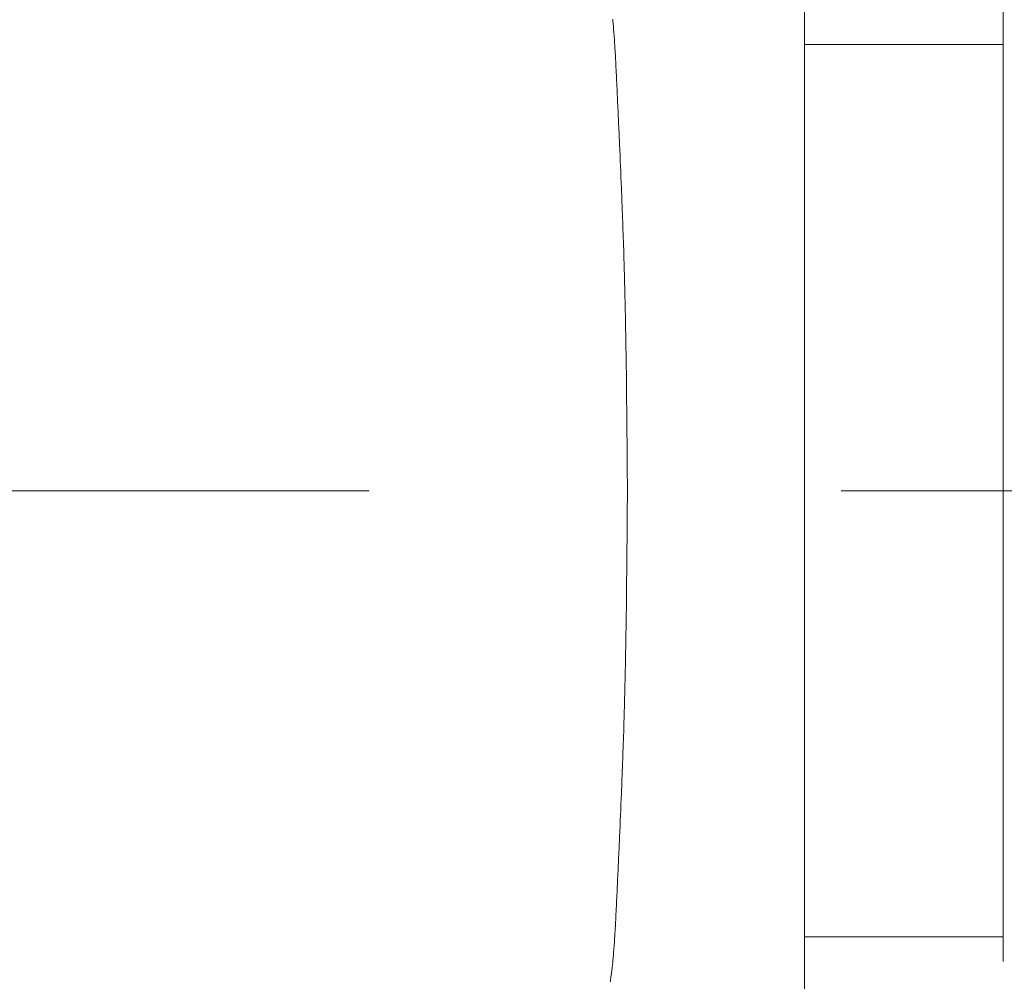
# Model space of a CAD drawing. Units: millimetres. Extents: x -5707 to 5708, y -4299 to 4087.
# Drawn here: x -2883 to -2784, y -474 to -377 of the extents above; entities that cross this region are included whole.
import ezdxf

# ---------------------------------------------------------------- set-up
doc = ezdxf.new("R2010")
doc.units = ezdxf.units.MM
doc.header["$LTSCALE"] = 7.5
doc.linetypes.add('CENTER', pattern=[50.8, 31.75, -6.35, 6.35, -6.35])
doc.layers.add('Layer0014', color=7, linetype='Continuous')

# ---------------------------------------------------------------- blocks, each defined once
blk = doc.blocks.new('DC_GROUP_SP110(R)_SP100-ST_X00_13')
at = {"color": 2, "linetype": 'CENTER', "lineweight": 18}
blk.add_line((-3181.294, -424.351), (-2189.69, -424.351), dxfattribs=at)
at = {"layer": 'Layer0014', "color": 7, "linetype": 'Continuous', "lineweight": 18}
for p, q in [((-2783.939, 313.149), (-2783.939, -471.851)), ((-2803.989, -606.715), (-2803.989, -206.986)), ((-2823.344, -376.803), (-2823.334, -376.895)), ((-2823.334, -376.895), (-2823.334, -376.986)), ((-2823.334, -376.986), (-2823.324, -377.077)), ((-2823.324, -377.077), (-2823.314, -377.168)), ((-2823.314, -377.168), (-2823.304, -377.259)), ((-2823.304, -377.259), (-2823.294, -377.35)), ((-2823.294, -377.35), (-2823.284, -377.442)), ((-2823.284, -377.442), (-2823.284, -377.533)), ((-2823.284, -377.533), (-2823.274, -377.624)), ((-2823.274, -377.624), (-2823.264, -377.715)), ((-2823.264, -377.715), (-2823.254, -377.807)), ((-2823.254, -377.807), (-2823.254, -377.898)), ((-2823.254, -377.898), (-2823.244, -377.989)), ((-2823.244, -377.989), (-2823.234, -378.08)), ((-2823.234, -378.08), (-2823.224, -378.172)), ((-2823.224, -378.172), (-2823.224, -378.263)), ((-2823.224, -378.263), (-2823.214, -378.354)), ((-2823.214, -378.354), (-2823.204, -378.446)), ((-2823.204, -378.446), (-2823.204, -378.537)), ((-2823.204, -378.537), (-2823.194, -378.628)), ((-2823.194, -378.628), (-2823.184, -378.72)), ((-2823.184, -378.72), (-2823.184, -378.811)), ((-2823.184, -378.811), (-2823.174, -378.902)), ((-2823.174, -378.902), (-2823.174, -378.994)), ((-2823.174, -378.994), (-2823.164, -379.085)), ((-2823.164, -379.085), (-2823.154, -379.176)), ((-2823.154, -379.176), (-2823.154, -379.268)), ((-2823.154, -379.268), (-2823.144, -379.359)), ((-2823.144, -379.359), (-2823.144, -379.45)), ((-2823.144, -379.45), (-2823.134, -379.542)), ((-2803.989, -379.351), (-2783.939, -379.351)), ((-2823.134, -379.542), (-2823.134, -379.633)), ((-2823.134, -379.633), (-2823.124, -379.725)), ((-2823.124, -379.725), (-2823.124, -379.816)), ((-2823.124, -379.816), (-2823.114, -379.907)), ((-2823.114, -379.907), (-2823.104, -379.999)), ((-2823.104, -379.999), (-2823.104, -380.09)), ((-2823.104, -380.09), (-2823.094, -380.182)), ((-2823.094, -380.182), (-2823.094, -380.273)), ((-2823.094, -380.273), (-2823.084, -380.364)), ((-2823.084, -380.364), (-2823.084, -380.456)), ((-2823.084, -380.456), (-2823.074, -380.547)), ((-2823.074, -380.547), (-2823.074, -380.639)), ((-2823.074, -380.639), (-2823.064, -380.73)), ((-2823.064, -380.73), (-2823.064, -380.822)), ((-2823.064, -380.822), (-2823.044, -381.095)), ((-2823.044, -381.095), (-2823.034, -381.369)), ((-2823.034, -381.369), (-2823.024, -381.642)), ((-2823.024, -381.642), (-2823.014, -381.916)), ((-2823.014, -381.916), (-2822.994, -382.19)), ((-2822.994, -382.19), (-2822.984, -382.463)), ((-2822.984, -382.463), (-2822.974, -382.737)), ((-2822.974, -382.737), (-2822.954, -383.01)), ((-2822.954, -383.01), (-2822.944, -383.284)), ((-2822.944, -383.284), (-2822.934, -383.558)), ((-2822.934, -383.558), (-2822.914, -383.831)), ((-2822.914, -383.831), (-2822.904, -384.105)), ((-2822.904, -384.105), (-2822.894, -384.378)), ((-2822.894, -384.378), (-2822.874, -384.652)), ((-2822.874, -384.652), (-2822.864, -384.926)), ((-2822.864, -384.926), (-2822.854, -385.199)), ((-2822.854, -385.199), (-2822.844, -385.473)), ((-2822.844, -385.473), (-2822.824, -385.747)), ((-2822.824, -385.747), (-2822.814, -386.02)), ((-2822.814, -386.02), (-2822.804, -386.294)), ((-2822.804, -386.294), (-2822.794, -386.567)), ((-2822.794, -386.567), (-2822.774, -386.841)), ((-2822.774, -386.841), (-2822.764, -387.115)), ((-2822.764, -387.115), (-2822.754, -387.388)), ((-2822.754, -387.388), (-2822.734, -387.662)), ((-2822.734, -387.662), (-2822.724, -387.936)), ((-2822.724, -387.936), (-2822.714, -388.209)), ((-2822.714, -388.209), (-2822.704, -388.483)), ((-2822.704, -388.483), (-2822.684, -388.756)), ((-2822.684, -388.756), (-2822.674, -389.03)), ((-2822.674, -389.03), (-2822.664, -389.304)), ((-2822.664, -389.304), (-2822.654, -389.577)), ((-2822.654, -389.577), (-2822.644, -389.851)), ((-2822.644, -389.851), (-2822.624, -390.125)), ((-2822.624, -390.125), (-2822.614, -390.398)), ((-2822.614, -390.398), (-2822.604, -390.672)), ((-2822.604, -390.672), (-2822.594, -390.946)), ((-2822.594, -390.946), (-2822.584, -391.219)), ((-2822.584, -391.219), (-2822.564, -391.493)), ((-2822.564, -391.493), (-2822.554, -391.766)), ((-2822.554, -391.766), (-2822.544, -392.04)), ((-2822.544, -392.04), (-2822.534, -392.314)), ((-2822.534, -392.314), (-2822.524, -392.587)), ((-2822.524, -392.587), (-2822.514, -392.861)), ((-2822.514, -392.861), (-2822.494, -393.135)), ((-2822.494, -393.135), (-2822.484, -393.408)), ((-2822.484, -393.408), (-2822.474, -393.682)), ((-2822.474, -393.682), (-2822.464, -393.956)), ((-2822.464, -393.956), (-2822.454, -394.229)), ((-2822.454, -394.229), (-2822.444, -394.503)), ((-2822.444, -394.503), (-2822.434, -394.777)), ((-2822.434, -394.777), (-2822.424, -395.05)), ((-2822.424, -395.05), (-2822.414, -395.324)), ((-2822.414, -395.324), (-2822.404, -395.598)), ((-2822.404, -395.598), (-2822.394, -395.871)), ((-2822.394, -395.871), (-2822.384, -396.145)), ((-2822.384, -396.145), (-2822.374, -396.419)), ((-2822.374, -396.419), (-2822.364, -396.693)), ((-2822.364, -396.693), (-2822.354, -396.966)), ((-2822.354, -396.966), (-2822.344, -397.24)), ((-2822.344, -397.24), (-2822.334, -397.514)), ((-2822.334, -397.514), (-2822.324, -397.787)), ((-2822.324, -397.787), (-2822.314, -398.061)), ((-2822.314, -398.061), (-2822.304, -398.335)), ((-2822.304, -398.335), (-2822.294, -398.608)), ((-2822.294, -398.608), (-2822.284, -398.882)), ((-2822.284, -398.882), (-2822.274, -399.156)), ((-2822.274, -399.156), (-2822.264, -399.43)), ((-2822.264, -399.43), (-2822.254, -399.703)), ((-2822.254, -399.703), (-2822.244, -399.977)), ((-2822.244, -399.977), (-2822.234, -400.251)), ((-2822.234, -400.251), (-2822.224, -400.525)), ((-2822.224, -400.525), (-2822.224, -400.798)), ((-2822.224, -400.798), (-2822.214, -401.072)), ((-2822.214, -401.072), (-2822.204, -401.346)), ((-2822.204, -401.346), (-2822.194, -401.62)), ((-2822.194, -401.62), (-2822.184, -401.893)), ((-2822.184, -401.893), (-2822.184, -402.167)), ((-2822.184, -402.167), (-2822.174, -402.441)), ((-2822.174, -402.441), (-2822.164, -402.715)), ((-2822.164, -402.715), (-2822.154, -402.988)), ((-2822.154, -402.988), (-2822.154, -403.262)), ((-2822.154, -403.262), (-2822.144, -403.536)), ((-2822.144, -403.536), (-2822.134, -403.81)), ((-2822.134, -403.81), (-2822.134, -404.083)), ((-2822.134, -404.083), (-2822.124, -404.357)), ((-2822.124, -404.357), (-2822.114, -404.631)), ((-2822.114, -404.631), (-2822.114, -404.905)), ((-2822.114, -404.905), (-2822.104, -405.179)), ((-2822.104, -405.179), (-2822.094, -405.452)), ((-2822.094, -405.452), (-2822.094, -405.726)), ((-2822.094, -405.726), (-2822.084, -406)), ((-2822.084, -406), (-2822.084, -406.274)), ((-2822.084, -406.274), (-2822.074, -406.548)), ((-2822.074, -406.548), (-2822.064, -406.822)), ((-2822.064, -406.822), (-2822.064, -407.095)), ((-2822.064, -407.095), (-2822.054, -407.369)), ((-2822.054, -407.369), (-2822.054, -407.643)), ((-2822.054, -407.643), (-2822.044, -407.917)), ((-2822.044, -407.917), (-2822.044, -408.191)), ((-2822.044, -408.191), (-2822.034, -408.464)), ((-2822.034, -408.464), (-2822.034, -408.738)), ((-2822.034, -408.738), (-2822.024, -409.012)), ((-2822.024, -409.012), (-2822.024, -409.286)), ((-2822.024, -409.286), (-2822.014, -409.56)), ((-2822.014, -409.56), (-2822.014, -409.834)), ((-2822.014, -409.834), (-2822.014, -410.108)), ((-2822.014, -410.108), (-2822.004, -410.381)), ((-2822.004, -410.381), (-2822.004, -410.655)), ((-2822.004, -410.655), (-2821.994, -410.929)), ((-2821.994, -410.929), (-2821.994, -411.203)), ((-2821.994, -411.203), (-2821.994, -411.477)), ((-2821.994, -411.477), (-2821.984, -411.751)), ((-2821.984, -411.751), (-2821.984, -412.025)), ((-2821.984, -412.025), (-2821.974, -412.298)), ((-2821.974, -412.298), (-2821.974, -412.572)), ((-2821.974, -412.572), (-2821.974, -412.846)), ((-2821.974, -412.846), (-2821.964, -413.12)), ((-2821.964, -413.12), (-2821.964, -413.394)), ((-2821.964, -413.394), (-2821.964, -413.668)), ((-2821.964, -413.668), (-2821.954, -413.942)), ((-2821.954, -413.942), (-2821.954, -414.216)), ((-2821.954, -414.216), (-2821.954, -414.49)), ((-2821.954, -414.49), (-2821.954, -414.763)), ((-2821.954, -414.763), (-2821.944, -415.037)), ((-2821.944, -415.037), (-2821.944, -415.311)), ((-2821.944, -415.311), (-2821.944, -415.585)), ((-2821.944, -415.585), (-2821.934, -415.859)), ((-2821.934, -415.859), (-2821.934, -416.133)), ((-2821.934, -416.133), (-2821.934, -416.407)), ((-2821.934, -416.407), (-2821.934, -416.681)), ((-2821.934, -416.681), (-2821.924, -416.955)), ((-2821.924, -416.955), (-2821.924, -417.228)), ((-2821.924, -417.228), (-2821.924, -417.502)), ((-2821.924, -417.502), (-2821.924, -417.776)), ((-2821.924, -417.776), (-2821.914, -418.05)), ((-2821.914, -418.05), (-2821.914, -418.324)), ((-2821.914, -418.324), (-2821.914, -418.598)), ((-2821.914, -418.598), (-2821.914, -418.872)), ((-2821.914, -418.872), (-2821.904, -419.146)), ((-2821.904, -419.146), (-2821.904, -419.42)), ((-2821.904, -419.42), (-2821.904, -419.694)), ((-2821.904, -419.694), (-2821.904, -419.968)), ((-2821.904, -419.968), (-2821.904, -420.241)), ((-2821.904, -420.241), (-2821.894, -420.515)), ((-2821.894, -420.515), (-2821.894, -420.789)), ((-2821.894, -420.789), (-2821.894, -421.063)), ((-2821.894, -421.063), (-2821.894, -421.337)), ((-2821.894, -421.337), (-2821.894, -421.611)), ((-2821.894, -421.611), (-2821.884, -421.885)), ((-2821.884, -421.885), (-2821.884, -422.159)), ((-2821.884, -422.159), (-2821.884, -422.433)), ((-2821.884, -422.433), (-2821.884, -422.707)), ((-2821.884, -422.707), (-2821.884, -422.981)), ((-2821.884, -422.981), (-2821.874, -423.255)), ((-2821.874, -423.255), (-2821.874, -423.528)), ((-2821.874, -423.528), (-2821.874, -423.802)), ((-2821.874, -423.802), (-2821.874, -424.076)), ((-2821.874, -424.076), (-2821.874, -424.35)), ((-2821.874, -424.624), (-2821.874, -424.35)), ((-2821.874, -424.898), (-2821.874, -424.624)), ((-2821.874, -425.172), (-2821.874, -424.898)), ((-2821.874, -425.446), (-2821.874, -425.172)), ((-2821.884, -425.72), (-2821.874, -425.446)), ((-2821.884, -425.994), (-2821.884, -425.72)), ((-2821.884, -426.268), (-2821.884, -425.994)), ((-2821.894, -427.089), (-2821.884, -426.816)), ((-2821.894, -427.363), (-2821.894, -427.089)), ((-2821.884, -426.542), (-2821.884, -426.268)), ((-2821.884, -426.816), (-2821.884, -426.542)), ((-2821.894, -427.637), (-2821.894, -427.363)), ((-2821.894, -427.911), (-2821.894, -427.637)), ((-2821.894, -428.185), (-2821.894, -427.911)), ((-2821.904, -428.459), (-2821.894, -428.185)), ((-2821.904, -428.733), (-2821.904, -428.459)), ((-2821.904, -429.007), (-2821.904, -428.733)), ((-2821.904, -429.281), (-2821.904, -429.007)), ((-2821.914, -429.829), (-2821.904, -429.555)), ((-2821.914, -430.102), (-2821.914, -429.829)), ((-2821.914, -430.376), (-2821.914, -430.102)), ((-2821.904, -429.555), (-2821.904, -429.281)), ((-2821.924, -430.924), (-2821.914, -430.65)), ((-2821.924, -431.198), (-2821.924, -430.924)), ((-2821.914, -430.65), (-2821.914, -430.376)), ((-2821.934, -432.02), (-2821.924, -431.746)), ((-2821.934, -432.294), (-2821.934, -432.02)), ((-2821.924, -431.472), (-2821.924, -431.198)), ((-2821.924, -431.746), (-2821.924, -431.472)), ((-2821.944, -433.115), (-2821.934, -432.842)), ((-2821.944, -433.389), (-2821.944, -433.115)), ((-2821.934, -432.568), (-2821.934, -432.294)), ((-2821.934, -432.842), (-2821.934, -432.568)), ((-2821.954, -433.937), (-2821.944, -433.663)), ((-2821.954, -434.211), (-2821.954, -433.937)), ((-2821.944, -433.663), (-2821.944, -433.389)), ((-2821.964, -435.033), (-2821.954, -434.759)), ((-2821.964, -435.307), (-2821.964, -435.033)), ((-2821.954, -434.485), (-2821.954, -434.211)), ((-2821.954, -434.759), (-2821.954, -434.485)), ((-2821.974, -435.854), (-2821.964, -435.58)), ((-2821.974, -436.128), (-2821.974, -435.854)), ((-2821.964, -435.58), (-2821.964, -435.307)), ((-2821.994, -437.224), (-2821.984, -436.95)), ((-2821.984, -436.676), (-2821.974, -436.402)), ((-2821.984, -436.95), (-2821.984, -436.676)), ((-2821.974, -436.402), (-2821.974, -436.128)), ((-2822.004, -438.045), (-2821.994, -437.771)), ((-2822.004, -438.319), (-2822.004, -438.045)), ((-2821.994, -437.497), (-2821.994, -437.224)), ((-2821.994, -437.771), (-2821.994, -437.497)), ((-2822.014, -438.593), (-2822.004, -438.319)), ((-2822.014, -438.867), (-2822.014, -438.593)), ((-2822.014, -439.141), (-2822.014, -438.867)), ((-2822.034, -439.962), (-2822.024, -439.688)), ((-2822.034, -440.236), (-2822.034, -439.962)), ((-2822.024, -439.414), (-2822.014, -439.141)), ((-2822.024, -439.688), (-2822.024, -439.414)), ((-2822.054, -441.058), (-2822.044, -440.784)), ((-2822.054, -441.331), (-2822.054, -441.058)), ((-2822.044, -440.51), (-2822.034, -440.236)), ((-2822.044, -440.784), (-2822.044, -440.51)), ((-2822.074, -442.153), (-2822.064, -441.879)), ((-2822.064, -441.605), (-2822.054, -441.331)), ((-2822.064, -441.879), (-2822.064, -441.605)), ((-2822.094, -442.974), (-2822.084, -442.7)), ((-2822.094, -443.248), (-2822.094, -442.974)), ((-2822.084, -442.427), (-2822.074, -442.153)), ((-2822.084, -442.7), (-2822.084, -442.427)), ((-2822.124, -444.343), (-2822.114, -444.069)), ((-2822.114, -443.796), (-2822.104, -443.522)), ((-2822.114, -444.069), (-2822.114, -443.796)), ((-2822.104, -443.522), (-2822.094, -443.248)), ((-2822.144, -445.165), (-2822.134, -444.891)), ((-2822.134, -444.617), (-2822.124, -444.343)), ((-2822.134, -444.891), (-2822.134, -444.617)), ((-2822.174, -446.26), (-2822.164, -445.986)), ((-2822.164, -445.986), (-2822.154, -445.712)), ((-2822.154, -445.438), (-2822.144, -445.165)), ((-2822.154, -445.712), (-2822.154, -445.438)), ((-2822.194, -447.081), (-2822.184, -446.807)), ((-2822.184, -446.533), (-2822.174, -446.26)), ((-2822.184, -446.807), (-2822.184, -446.533)), ((-2822.224, -447.902), (-2822.214, -447.628)), ((-2822.224, -448.176), (-2822.224, -447.902)), ((-2822.214, -447.628), (-2822.204, -447.355)), ((-2822.204, -447.355), (-2822.194, -447.081)), ((-2822.264, -449.271), (-2822.254, -448.997)), ((-2822.254, -448.997), (-2822.244, -448.723)), ((-2822.244, -448.723), (-2822.234, -448.45)), ((-2822.234, -448.45), (-2822.224, -448.176)), ((-2822.294, -450.092), (-2822.284, -449.818)), ((-2822.284, -449.818), (-2822.274, -449.545)), ((-2822.274, -449.545), (-2822.264, -449.271)), ((-2822.334, -451.187), (-2822.324, -450.913)), ((-2822.324, -450.913), (-2822.314, -450.639)), ((-2822.314, -450.639), (-2822.304, -450.366)), ((-2822.304, -450.366), (-2822.294, -450.092)), ((-2822.374, -452.282), (-2822.364, -452.008)), ((-2822.364, -452.008), (-2822.354, -451.734)), ((-2822.354, -451.734), (-2822.344, -451.461)), ((-2822.344, -451.461), (-2822.334, -451.187)), ((-2822.404, -453.103), (-2822.394, -452.829)), ((-2822.394, -452.829), (-2822.384, -452.555)), ((-2822.384, -452.555), (-2822.374, -452.282)), ((-2822.444, -454.197), (-2822.434, -453.924)), ((-2822.434, -453.924), (-2822.424, -453.65)), ((-2822.424, -453.65), (-2822.414, -453.376)), ((-2822.414, -453.376), (-2822.404, -453.103)), ((-2822.474, -455.018), (-2822.464, -454.745)), ((-2822.464, -454.745), (-2822.454, -454.471)), ((-2822.454, -454.471), (-2822.444, -454.197)), ((-2822.524, -456.113), (-2822.514, -455.839)), ((-2822.514, -455.839), (-2822.494, -455.566)), ((-2822.494, -455.566), (-2822.484, -455.292)), ((-2822.484, -455.292), (-2822.474, -455.018)), ((-2822.564, -457.208), (-2822.554, -456.934)), ((-2822.554, -456.934), (-2822.544, -456.66)), ((-2822.544, -456.66), (-2822.534, -456.387)), ((-2822.534, -456.387), (-2822.524, -456.113)), ((-2822.604, -458.029), (-2822.594, -457.755)), ((-2822.594, -457.755), (-2822.584, -457.481)), ((-2822.584, -457.481), (-2822.564, -457.208)), ((-2822.654, -459.123), (-2822.644, -458.85)), ((-2822.644, -458.85), (-2822.624, -458.576)), ((-2822.624, -458.576), (-2822.614, -458.302)), ((-2822.614, -458.302), (-2822.604, -458.029)), ((-2822.704, -460.218), (-2822.684, -459.944)), ((-2822.684, -459.944), (-2822.674, -459.67)), ((-2822.674, -459.67), (-2822.664, -459.397)), ((-2822.664, -459.397), (-2822.654, -459.123)), ((-2822.734, -461.039), (-2822.724, -460.765)), ((-2822.724, -460.765), (-2822.714, -460.491)), ((-2822.714, -460.491), (-2822.704, -460.218)), ((-2822.794, -462.133), (-2822.774, -461.859)), ((-2822.774, -461.859), (-2822.764, -461.586)), ((-2822.764, -461.586), (-2822.754, -461.312)), ((-2822.754, -461.312), (-2822.734, -461.039)), ((-2822.824, -462.954), (-2822.814, -462.68)), ((-2822.814, -462.68), (-2822.804, -462.407)), ((-2822.804, -462.407), (-2822.794, -462.133)), ((-2822.874, -464.048), (-2822.864, -463.775)), ((-2822.864, -463.775), (-2822.854, -463.501)), ((-2822.854, -463.501), (-2822.844, -463.228)), ((-2822.844, -463.228), (-2822.824, -462.954)), ((-2822.934, -465.143), (-2822.914, -464.869)), ((-2822.914, -464.869), (-2822.904, -464.596)), ((-2822.904, -464.596), (-2822.894, -464.322)), ((-2822.894, -464.322), (-2822.874, -464.048)), ((-2822.974, -465.964), (-2822.954, -465.69)), ((-2822.954, -465.69), (-2822.944, -465.416)), ((-2822.944, -465.416), (-2822.934, -465.143)), ((-2823.024, -467.058), (-2823.014, -466.785)), ((-2823.014, -466.785), (-2822.994, -466.511)), ((-2822.994, -466.511), (-2822.984, -466.237)), ((-2822.984, -466.237), (-2822.974, -465.964)), ((-2823.064, -467.879), (-2823.044, -467.605)), ((-2823.064, -467.97), (-2823.064, -467.879)), ((-2823.044, -467.605), (-2823.034, -467.332)), ((-2823.034, -467.332), (-2823.024, -467.058)), ((-2823.124, -468.885), (-2823.114, -468.793)), ((-2823.124, -468.976), (-2823.124, -468.885)), ((-2823.114, -468.793), (-2823.104, -468.702)), ((-2823.104, -468.61), (-2823.094, -468.519)), ((-2823.104, -468.702), (-2823.104, -468.61)), ((-2823.094, -468.427), (-2823.084, -468.336)), ((-2823.094, -468.519), (-2823.094, -468.427)), ((-2823.084, -468.245), (-2823.074, -468.153)), ((-2823.084, -468.336), (-2823.084, -468.245)), ((-2823.074, -468.062), (-2823.064, -467.97)), ((-2823.074, -468.153), (-2823.074, -468.062)), ((-2823.184, -469.89), (-2823.174, -469.798)), ((-2823.184, -469.981), (-2823.184, -469.89)), ((-2823.174, -469.707), (-2823.164, -469.616)), ((-2823.174, -469.798), (-2823.174, -469.707)), ((-2823.164, -469.616), (-2823.154, -469.524)), ((-2823.154, -469.433), (-2823.144, -469.341)), ((-2823.154, -469.524), (-2823.154, -469.433)), ((-2823.144, -469.25), (-2823.134, -469.159)), ((-2823.144, -469.341), (-2823.144, -469.25)), ((-2823.134, -469.067), (-2823.124, -468.976)), ((-2823.134, -469.159), (-2823.134, -469.067)), ((-2803.989, -469.351), (-2783.939, -469.351)), ((-2823.264, -470.985), (-2823.254, -470.894)), ((-2823.254, -470.803), (-2823.244, -470.711)), ((-2823.254, -470.894), (-2823.254, -470.803)), ((-2823.244, -470.711), (-2823.234, -470.62)), ((-2823.234, -470.62), (-2823.224, -470.529)), ((-2823.224, -470.438), (-2823.214, -470.346)), ((-2823.224, -470.529), (-2823.224, -470.438)), ((-2823.214, -470.346), (-2823.204, -470.255)), ((-2823.204, -470.164), (-2823.194, -470.072)), ((-2823.204, -470.255), (-2823.204, -470.164)), ((-2823.194, -470.072), (-2823.184, -469.981)), ((-2823.344, -471.897), (-2823.334, -471.806)), ((-2823.334, -471.715), (-2823.324, -471.624)), ((-2823.334, -471.806), (-2823.334, -471.715)), ((-2823.324, -471.624), (-2823.314, -471.532)), ((-2823.314, -471.532), (-2823.304, -471.441)), ((-2823.304, -471.441), (-2823.294, -471.35)), ((-2823.294, -471.35), (-2823.284, -471.259)), ((-2823.284, -471.168), (-2823.274, -471.076)), ((-2823.284, -471.259), (-2823.284, -471.168)), ((-2823.274, -471.076), (-2823.264, -470.985)), ((-2823.464, -472.898), (-2823.454, -472.807)), ((-2823.454, -472.807), (-2823.434, -472.716)), ((-2823.434, -472.716), (-2823.424, -472.625)), ((-2823.424, -472.625), (-2823.414, -472.534)), ((-2823.414, -472.534), (-2823.404, -472.443)), ((-2823.404, -472.443), (-2823.394, -472.352)), ((-2823.394, -472.352), (-2823.384, -472.261)), ((-2823.384, -472.261), (-2823.374, -472.17)), ((-2823.374, -472.17), (-2823.364, -472.079)), ((-2823.364, -472.079), (-2823.354, -471.988)), ((-2823.354, -471.988), (-2823.344, -471.897)), ((-2823.604, -473.896), (-2823.584, -473.806)), ((-2823.584, -473.806), (-2823.574, -473.715)), ((-2823.574, -473.715), (-2823.564, -473.624)), ((-2823.564, -473.624), (-2823.544, -473.534)), ((-2823.544, -473.534), (-2823.534, -473.443)), ((-2823.534, -473.443), (-2823.524, -473.352)), ((-2823.524, -473.352), (-2823.504, -473.262)), ((-2823.504, -473.262), (-2823.494, -473.171)), ((-2823.494, -473.171), (-2823.484, -473.08)), ((-2823.484, -473.08), (-2823.474, -472.989)), ((-2823.474, -472.989), (-2823.464, -472.898))]:
    blk.add_line(p, q, dxfattribs=at)

msp = doc.modelspace()

# ---------------------------------------------------------------- block references
at = {"layer": 'Layer0014', "linetype": 'Continuous'}
msp.add_blockref('DC_GROUP_SP110(R)_SP100-ST_X00_13', (0, 0), dxfattribs=at)

doc.saveas('drawing.dxf')
